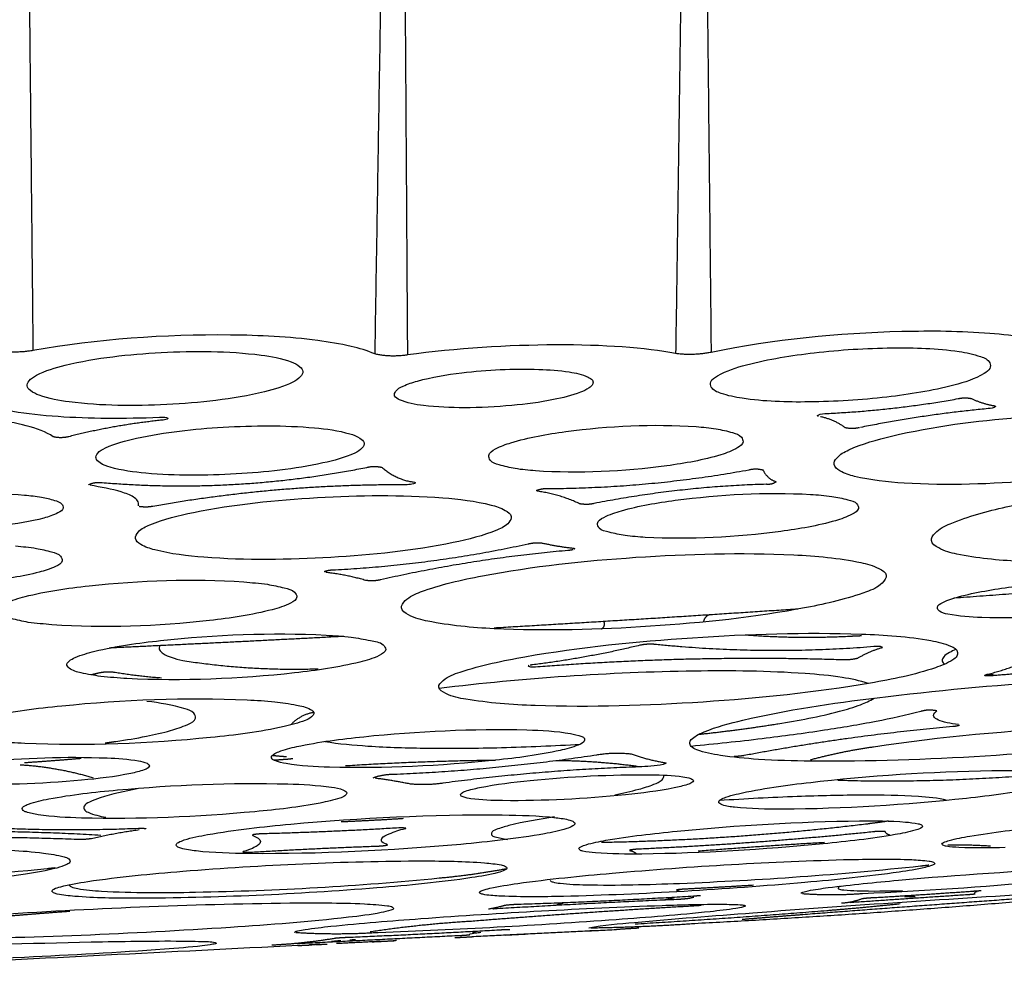
# Model space of a CAD drawing. Units: millimetres. Extents: x 0 to 1375, y 0 to 1365.
# Drawn here: x 318 to 357, y 849 to 887 of the extents above; entities that cross this region are included whole.
import ezdxf

# ---------------------------------------------------------------- set-up
doc = ezdxf.new("R2010")
doc.units = ezdxf.units.MM
doc.header["$MEASUREMENT"] = 0
doc.layers.add('Predefinito', color=7, linetype='Continuous')

msp = doc.modelspace()

# ---------------------------------------------------------------- linework, layer by layer
at = {"layer": 'Predefinito'}
for points, degree in [([(317.994, 904.07), (318.148, 888.817), (318.302, 873.563)], 2), ([(332.547, 904.071), (332.297, 888.748), (332.047, 873.424)], 2), ([(333.162, 904.071), (333.262, 888.728), (333.362, 873.386)], 2), ([(344.582, 904.071), (344.365, 888.754), (344.149, 873.437)], 2), ([(345.25, 904.071), (345.413, 888.78), (345.575, 873.489)], 2), ([(344.149, 873.437), (341.748, 873.916), (337.296, 873.911), (333.362, 873.386)], 3)]:
    msp.add_open_spline(points, degree=degree, dxfattribs=at)
for points, knots in [([(359.315, 873.834), (358.979, 873.943), (358.141, 874.114), (356.113, 874.337), (351.852, 874.374), (348.101, 874.002), (345.575, 873.489)], [0, 0, 0, 0, 1.054874, 2.566725, 6.106492, 13.835364, 13.835364, 13.835364, 13.835364]), ([(332.047, 873.424), (331.742, 873.563), (330.983, 873.777), (329.043, 874.097), (324.759, 874.297), (320.921, 874.021), (318.302, 873.563)], [0, 0, 0, 0, 1.00056, 2.363203, 5.884886, 13.859853, 13.859853, 13.859853, 13.859853]), ([(319.762, 871.494), (319.355, 871.548), (318.805, 871.647), (318.238, 871.892), (318.018, 872.127), (318.159, 872.402), (318.683, 872.724), (320.452, 873.233), (323.496, 873.555), (326.142, 873.55), (327.476, 873.379)], [0, 0, 0, 0, 1.239873, 1.638989, 1.87554, 2.107165, 2.475776, 3.703863, 7.604091, 11.631207, 11.631207, 11.631207, 11.631207]), ([(346.998, 872.988), (347.891, 873.219), (349.845, 873.536), (352.7, 873.711), (354.96, 873.647), (356.271, 873.391), (356.801, 873.166), (356.82, 872.801), (356.253, 872.429), (355.776, 872.288), (355.341, 872.169)], [0, 0, 0, 0, 2.769379, 5.909686, 8.607871, 9.495807, 9.958859, 10.195038, 10.506932, 11.811888, 11.811888, 11.811888, 11.811888]), ([(327.476, 873.379), (327.886, 873.325), (328.432, 873.222), (329.007, 872.976), (329.207, 872.721), (329.046, 872.453), (328.517, 872.144), (326.728, 871.632), (323.699, 871.321), (321.063, 871.328), (319.762, 871.494)], [0, 0, 0, 0, 1.243711, 1.647968, 1.87969, 2.11731, 2.497543, 3.70539, 7.675918, 11.603479, 11.603479, 11.603479, 11.603479]), ([(333.045, 871.58), (332.985, 871.61), (332.795, 871.712), (332.902, 871.987), (333.254, 872.177), (334.145, 872.463), (335.971, 872.758), (338.023, 872.862), (339.73, 872.743), (340.392, 872.603), (340.633, 872.493)], [0, 0, 0, 0, 0.258319, 0.443003, 0.820181, 1.426403, 3.249009, 6.352621, 7.581231, 8.372828, 8.372828, 8.372828, 8.372828]), ([(355.341, 872.169), (354.459, 871.943), (352.51, 871.625), (349.667, 871.453), (347.407, 871.513), (346.104, 871.773), (345.572, 871.987), (345.527, 872.364), (346.126, 872.731), (346.567, 872.872), (346.998, 872.988)], [0, 0, 0, 0, 2.737507, 5.88628, 8.583926, 9.447094, 9.929904, 10.15646, 10.517982, 11.770762, 11.770762, 11.770762, 11.770762]), ([(340.633, 872.493), (340.685, 872.46), (340.828, 872.4), (340.833, 872.185), (340.62, 872.014), (340.105, 871.774), (339.602, 871.661), (339.24, 871.587)], [0, 0, 0, 0, 0.212883, 0.369951, 0.585088, 0.981636, 2.099172, 2.099172, 2.099172, 2.099172]), ([(315.959, 871.561), (316.383, 871.342), (316.927, 871.222), (318.066, 871.026), (318.666, 870.962), (320.559, 870.828), (321.98, 870.819), (323.387, 870.88)], [0, 0, 0, 0, 0.254611, 0.254611, 0.508247, 0.508247, 1, 1, 1, 1]), ([(339.24, 871.587), (338.686, 871.475), (337.491, 871.324), (335.739, 871.233), (334.22, 871.298), (333.349, 871.445), (333.045, 871.58)], [0, 0, 0, 0, 1.693361, 3.614422, 5.256338, 6.250157, 6.250157, 6.250157, 6.250157]), ([(356.969, 871.339), (357.024, 871.34), (357.014, 871.239), (356.803, 871.242), (356.722, 871.225)], [0, 0, 0, 0, 0.0777851, 0.3966776, 0.3966776, 0.3966776, 0.3966776]), ([(319.117, 870.092), (318.846, 870.293), (318.456, 870.422), (317.615, 870.644), (317.153, 870.729), (315.705, 870.944), (314.65, 871.024), (313.539, 871.065)], [0, 0, 0, 0, 0.249771, 0.249771, 0.499532, 0.499532, 1, 1, 1, 1]), ([(323.387, 870.88), (323.494, 870.885), (323.592, 870.882), (323.722, 870.858), (323.752, 870.825), (323.642, 870.78), (323.541, 870.765), (323.496, 870.76)], [0, 0, 0, 0, 0.439508, 0.439508, 0.724318, 0.724318, 1, 1, 1, 1]), ([(349.894, 870.915), (349.881, 870.909), (349.834, 870.942), (349.979, 871.021), (350.119, 871.02), (350.243, 871.031)], [0, 0, 0, 0, 0.0491696, 0.0919325, 0.4662703, 0.4662703, 0.4662703, 0.4662703]), ([(353.332, 868.226), (352.674, 868.261), (351.766, 868.371), (350.841, 868.631), (350.44, 868.948), (350.668, 869.344), (351.474, 869.765), (353.912, 870.441), (357.959, 870.953), (361.421, 871.072), (363.157, 870.968)], [0, 0, 0, 0, 2.007062, 2.638873, 2.998948, 3.296664, 3.883552, 5.69509, 10.876313, 16.085362, 16.085362, 16.085362, 16.085362]), ([(363.159, 870.968), (363.828, 870.932), (364.733, 870.824), (365.657, 870.561), (366.05, 870.249), (365.83, 869.857), (365.018, 869.43), (362.603, 868.76), (358.546, 868.243), (355.09, 868.122), (353.332, 868.226)], [0, 0, 0, 0, 2.041513, 2.631623, 2.993139, 3.306858, 3.848716, 5.715058, 10.811309, 16.086533, 16.086533, 16.086533, 16.086533]), ([(322.838, 868.626), (322.364, 868.666), (321.72, 868.759), (321.059, 868.981), (320.787, 869.206), (320.918, 869.493), (321.494, 869.796), (323.174, 870.238), (326.003, 870.539), (328.4, 870.559), (329.624, 870.451)], [0, 0, 0, 0, 1.44705, 1.891285, 2.145984, 2.371307, 2.747664, 4.062791, 7.576664, 11.254839, 11.254839, 11.254839, 11.254839]), ([(329.624, 870.451), (330.098, 870.41), (330.736, 870.321), (331.401, 870.097), (331.671, 869.873), (331.534, 869.582), (330.953, 869.277), (329.265, 868.836), (326.438, 868.538), (324.05, 868.519), (322.838, 868.626)], [0, 0, 0, 0, 1.442354, 1.884748, 2.141886, 2.378311, 2.742557, 4.084079, 7.601005, 11.245252, 11.245252, 11.245252, 11.245252]), ([(338.509, 868.72), (338.246, 868.745), (337.727, 868.784), (337.152, 868.931), (336.697, 869.065), (336.581, 869.411), (336.993, 869.673), (338.019, 870.034), (340.721, 870.501), (343.223, 870.616), (344.979, 870.501)], [0, 0, 0, 0, 0.817965, 1.485399, 1.879163, 2.103124, 2.502274, 3.158368, 5.4138, 10.676925, 10.676925, 10.676925, 10.676925]), ([(344.979, 870.501), (345.24, 870.478), (345.747, 870.434), (346.342, 870.293), (346.777, 870.155), (346.911, 869.838), (346.531, 869.555), (345.503, 869.194), (342.782, 868.72), (340.272, 868.605), (338.509, 868.72)], [0, 0, 0, 0, 0.800572, 1.483629, 1.886113, 2.09273, 2.426288, 3.155035, 5.386963, 10.678586, 10.678586, 10.678586, 10.678586]), ([(357.944, 865.086), (357.122, 865.115), (355.99, 865.237), (354.838, 865.513), (354.333, 865.882), (354.639, 866.348), (355.683, 866.836), (358.82, 867.661), (364.036, 868.307), (368.49, 868.499), (370.733, 868.397)], [0, 0, 0, 0, 2.51231, 3.280131, 3.707869, 4.071794, 4.785156, 7.138818, 13.789182, 20.514094, 20.514094, 20.514094, 20.514094]), ([(322.541, 867.311), (322.584, 867.483), (322.473, 867.579), (322.211, 867.751), (322.041, 867.818), (321.478, 867.986), (321.041, 868.065), (320.598, 868.142)], [0, 0, 0, 0, 0.250332, 0.250332, 0.50033, 0.50033, 1, 1, 1, 1]), ([(333.641, 868.267), (333.663, 868.262), (333.703, 868.247), (333.657, 868.206), (333.552, 868.182), (333.392, 868.162), (333.303, 868.157), (333.224, 868.157)], [0, 0, 0, 0, 0.285059, 0.285059, 0.555979, 0.555979, 1, 1, 1, 1]), ([(312.779, 866.437), (312.553, 866.463), (312.127, 866.496), (311.649, 866.628), (311.288, 866.729), (311.179, 867.006), (311.52, 867.216), (312.35, 867.482), (314.541, 867.808), (316.551, 867.859), (317.967, 867.746)], [0, 0, 0, 0, 0.703926, 1.219307, 1.558753, 1.737364, 2.051375, 2.601736, 4.396741, 8.645201, 8.645201, 8.645201, 8.645201]), ([(317.967, 867.746), (318.186, 867.721), (318.616, 867.688), (319.093, 867.557), (319.462, 867.45), (319.567, 867.175), (319.212, 866.962), (318.395, 866.703), (316.204, 866.374), (314.206, 866.323), (312.779, 866.437)], [0, 0, 0, 0, 0.683287, 1.226891, 1.559924, 1.741884, 2.049175, 2.642105, 4.363044, 8.64521, 8.64521, 8.64521, 8.64521]), ([(325.177, 865.243), (324.52, 865.289), (323.632, 865.408), (322.718, 865.679), (322.344, 865.982), (322.576, 866.36), (323.395, 866.736), (325.793, 867.321), (329.748, 867.72), (333.103, 867.765), (334.782, 867.637)], [0, 0, 0, 0, 2.002277, 2.606749, 2.938713, 3.248345, 3.787932, 5.618969, 10.640611, 15.682662, 15.682662, 15.682662, 15.682662]), ([(334.782, 867.637), (335.423, 867.592), (336.315, 867.476), (337.213, 867.21), (337.609, 866.922), (337.406, 866.542), (336.587, 866.148), (334.202, 865.567), (330.237, 865.161), (326.88, 865.115), (325.177, 865.243)], [0, 0, 0, 0, 1.968673, 2.579676, 2.932848, 3.210126, 3.767105, 5.610346, 10.573432, 15.68593, 15.68593, 15.68593, 15.68593]), ([(342.929, 866.042), (342.668, 866.067), (342.145, 866.088), (341.567, 866.233), (341.087, 866.332), (340.94, 866.668), (341.385, 866.933), (342.42, 867.274), (345.206, 867.739), (347.75, 867.87), (349.571, 867.776)], [0, 0, 0, 0, 0.816125, 1.474756, 1.908053, 2.128587, 2.501425, 3.25166, 5.460751, 10.912841, 10.912841, 10.912841, 10.912841]), ([(349.571, 867.776), (349.845, 867.752), (350.382, 867.724), (350.966, 867.583), (351.428, 867.474), (351.549, 867.149), (351.134, 866.894), (350.099, 866.547), (347.314, 866.08), (344.752, 865.948), (342.929, 866.042)], [0, 0, 0, 0, 0.853653, 1.522001, 1.917655, 2.124375, 2.49007, 3.203995, 5.446765, 10.909253, 10.909253, 10.909253, 10.909253]), ([(317.606, 865.701), (317.874, 865.671), (318.392, 865.635), (318.964, 865.482), (319.404, 865.365), (319.532, 865.041), (319.102, 864.803), (318.108, 864.499), (315.38, 864.108), (312.875, 864.042), (311.073, 864.177)], [0, 0, 0, 0, 0.837397, 1.473652, 1.872761, 2.081413, 2.45818, 3.139905, 5.262195, 10.668126, 10.668126, 10.668126, 10.668126]), ([(336.848, 862.371), (335.969, 862.404), (334.762, 862.535), (333.541, 862.809), (333.014, 863.178), (333.34, 863.628), (334.467, 864.096), (337.557, 864.796), (342.586, 865.325), (346.776, 865.443), (348.895, 865.341)], [0, 0, 0, 0, 2.6823, 3.501949, 3.91699, 4.280824, 4.984898, 7.558625, 13.772022, 20.128967, 20.128967, 20.128967, 20.128967]), ([(348.895, 865.341), (349.787, 865.303), (350.988, 865.185), (352.207, 864.892), (352.723, 864.547), (352.391, 864.075), (351.276, 863.618), (348.168, 862.91), (343.15, 862.387), (338.944, 862.269), (336.848, 862.371)], [0, 0, 0, 0, 2.720904, 3.488766, 3.908472, 4.284966, 5.014734, 7.500014, 13.833191, 20.122216, 20.122216, 20.122216, 20.122216]), ([(319.061, 862.527), (318.757, 862.561), (318.171, 862.587), (317.525, 862.757), (317.029, 862.861), (316.86, 863.207), (317.343, 863.485), (318.544, 863.837), (321.762, 864.292), (324.706, 864.387), (326.787, 864.254)], [0, 0, 0, 0, 0.951329, 1.658247, 2.111385, 2.337405, 2.724787, 3.549897, 6.169533, 12.407502, 12.407502, 12.407502, 12.407502]), ([(356.462, 862.816), (355.991, 862.823), (355.45, 862.891), (354.782, 863.012), (354.606, 863.274), (355.012, 863.502), (356, 863.804), (358.655, 864.237), (361.092, 864.39), (362.821, 864.344)], [0, 0, 0, 0, 1.375655, 1.733591, 1.922728, 2.254825, 2.907066, 5.092205, 10.261881, 10.261881, 10.261881, 10.261881]), ([(326.787, 864.254), (327.092, 864.222), (327.666, 864.193), (328.317, 864.029), (328.799, 863.922), (328.984, 863.589), (328.537, 863.308), (327.363, 862.957), (324.147, 862.491), (321.177, 862.393), (319.061, 862.527)], [0, 0, 0, 0, 0.944119, 1.646605, 2.096971, 2.32377, 2.701945, 3.472186, 6.047941, 12.395393, 12.395393, 12.395393, 12.395393]), ([(362.821, 864.344), (363.284, 864.329), (363.866, 864.282), (364.492, 864.133), (364.665, 863.953), (364.523, 863.8), (364.225, 863.646), (363.254, 863.349), (360.627, 862.927), (358.188, 862.766), (356.462, 862.816)], [0, 0, 0, 0, 1.392377, 1.743771, 1.92659, 2.054367, 2.276225, 2.94779, 5.082148, 10.259158, 10.259158, 10.259158, 10.259158]), ([(322.084, 860.363), (321.736, 860.388), (321.107, 860.422), (320.337, 860.569), (319.827, 860.687), (319.623, 860.928), (319.794, 861.113), (320.162, 861.294), (321.386, 861.639), (324.751, 862.095), (327.875, 862.223), (330.096, 862.113)], [0, 0, 0, 0, 1.055924, 1.865135, 2.374655, 2.592726, 2.733594, 3.011668, 3.844652, 6.528365, 13.197803, 13.197803, 13.197803, 13.197803]), ([(330.096, 862.113), (330.419, 862.082), (331.05, 862.071), (331.769, 861.901), (332.337, 861.83), (332.566, 861.476), (332.086, 861.198), (330.867, 860.855), (327.47, 860.373), (324.339, 860.257), (322.084, 860.363)], [0, 0, 0, 0, 1.001269, 1.799839, 2.327361, 2.564319, 2.961699, 3.764148, 6.436782, 13.188342, 13.188342, 13.188342, 13.188342]), ([(338.493, 859.277), (337.575, 859.297), (336.322, 859.415), (335.058, 859.648), (334.509, 859.99), (334.889, 860.422), (336.083, 860.851), (339.422, 861.546), (344.825, 862.079), (349.352, 862.234), (351.621, 862.154)], [0, 0, 0, 0, 2.799393, 3.629423, 4.030475, 4.395689, 5.149461, 7.832331, 14.611764, 21.417242, 21.417242, 21.417242, 21.417242]), ([(351.621, 862.154), (352.546, 862.118), (353.788, 862.043), (355.067, 861.756), (355.522, 861.515), (355.467, 861.232), (355.144, 861.003), (353.999, 860.559), (350.647, 859.888), (345.263, 859.341), (340.746, 859.201), (338.493, 859.277)], [0, 0, 0, 0, 2.809377, 3.630754, 4.031428, 4.186252, 4.416164, 5.179007, 7.86506, 14.646795, 21.408213, 21.408213, 21.408213, 21.408213]), ([(323.403, 861.687), (323.373, 861.638), (323.379, 861.492), (323.577, 861.328), (323.902, 861.198), (324.172, 861.125), (324.329, 861.092)], [0, 0, 0, 0, 0.170504, 0.389, 0.741219, 1.224266, 1.224266, 1.224266, 1.224266]), ([(352.421, 861.606), (352.474, 861.613), (352.394, 861.684), (352.215, 861.644), (352.117, 861.649)], [0, 0, 0, 0, 0.0453627, 0.392193, 0.392193, 0.392193, 0.392193]), ([(355.418, 861.54), (355.25, 861.453), (354.993, 861.367), (354.835, 861.083), (354.919, 860.967), (354.96, 860.94)], [0, 0, 0, 0, 0.5829518, 0.7529757, 0.9220281, 0.9220281, 0.9220281, 0.9220281]), ([(338.248, 860.886), (338.202, 860.876), (338.311, 860.805), (338.493, 860.849), (338.61, 860.844)], [0, 0, 0, 0, 0.0441519, 0.4366355, 0.4366355, 0.4366355, 0.4366355]), ([(351.893, 860.164), (351.555, 860.281), (350.71, 860.45), (348.37, 860.667), (342.948, 860.712), (338.035, 860.385), (334.632, 859.962)], [0, 0, 0, 0, 1.072054, 2.578727, 7.043214, 17.330637, 17.330637, 17.330637, 17.330637]), ([(349.581, 857.039), (348.876, 857.047), (347.666, 857.085), (346.126, 857.221), (345.223, 857.402), (344.775, 857.59), (344.673, 857.833), (344.929, 858.057), (345.641, 858.387), (348.094, 859.029), (355.113, 860.046), (361.659, 860.484), (366.381, 860.459)], [0, 0, 0, 0, 2.109229, 3.645172, 4.616978, 4.886753, 5.059278, 5.333683, 5.798979, 7.437281, 12.909396, 27.076038, 27.076038, 27.076038, 27.076038]), ([(366.381, 860.459), (367.078, 860.451), (368.285, 860.413), (369.821, 860.28), (370.729, 860.102), (371.176, 859.912), (371.286, 859.671), (371.028, 859.438), (370.304, 859.104), (367.809, 858.457), (360.797, 857.45), (354.262, 857.015), (349.581, 857.039)], [0, 0, 0, 0, 2.088173, 3.631587, 4.607173, 4.877435, 5.050754, 5.322704, 5.822171, 7.456304, 13.027975, 27.069393, 27.069393, 27.069393, 27.069393]), ([(317.97, 857.75), (317.606, 857.774), (316.952, 857.799), (316.096, 857.94), (315.542, 858.038), (315.227, 858.274), (315.408, 858.48), (315.811, 858.659), (317.169, 859.01), (320.936, 859.475), (324.433, 859.613), (326.921, 859.509)], [0, 0, 0, 0, 1.087167, 1.979913, 2.567506, 2.826181, 2.986965, 3.261457, 4.165778, 7.176775, 14.644415, 14.644415, 14.644415, 14.644415]), ([(326.921, 859.509), (327.291, 859.485), (327.951, 859.457), (328.807, 859.319), (329.361, 859.214), (329.66, 858.983), (329.469, 858.774), (329.069, 858.597), (327.718, 858.25), (323.959, 857.782), (320.462, 857.647), (317.97, 857.75)], [0, 0, 0, 0, 1.109955, 1.987392, 2.582289, 2.824863, 2.993606, 3.277968, 4.164514, 7.157458, 14.639314, 14.639314, 14.639314, 14.639314]), ([(321.633, 857.835), (322.055, 857.898), (322.766, 858.011), (323.78, 858.243), (324.399, 858.447), (324.897, 858.703), (324.765, 859.046), (324.01, 859.273), (323.416, 859.39), (322.879, 859.444)], [0, 0, 0, 0, 1.251519, 2.245967, 2.986801, 3.395035, 3.621954, 4.014235, 5.580918, 5.580918, 5.580918, 5.580918]), ([(348.261, 858.544), (349.092, 858.68), (350.215, 858.887), (351.503, 859.265), (351.961, 859.466), (352.129, 859.578)], [0, 0, 0, 0, 2.527148, 3.419808, 4.023024, 4.023024, 4.023024, 4.023024]), ([(354.007, 859.04), (353.413, 858.884), (352.125, 858.606), (349.997, 858.249), (347.518, 857.916), (345.728, 857.725), (344.774, 857.635)], [0, 0, 0, 0, 1.844037, 3.949363, 6.472122, 9.348511, 9.348511, 9.348511, 9.348511]), ([(355.529, 858.514), (355.191, 858.557), (354.903, 858.612), (354.624, 858.734), (354.552, 858.78), (354.503, 858.895), (354.512, 858.961), (354.657, 859.06)], [0, 0, 0, 0, 0.50014, 0.50014, 0.750138, 0.750138, 1, 1, 1, 1]), ([(366.887, 858.363), (366.53, 858.418), (365.683, 858.488), (363.498, 858.54), (358.915, 858.384), (354.831, 858.019), (352.099, 857.608)], [0, 0, 0, 0, 1.082079, 2.549169, 6.552549, 14.838802, 14.838802, 14.838802, 14.838802]), ([(330.225, 856.793), (329.646, 856.816), (328.902, 856.847), (328.135, 857.01), (327.92, 857.112), (327.872, 857.231), (328.006, 857.341), (328.341, 857.493), (329.553, 857.788), (332.877, 858.207), (335.98, 858.355), (338.17, 858.3)], [0, 0, 0, 0, 1.742868, 2.2184, 2.355368, 2.437975, 2.566517, 2.809104, 3.566142, 6.288846, 12.863161, 12.863161, 12.863161, 12.863161]), ([(338.17, 858.3), (338.747, 858.277), (339.512, 858.246), (340.253, 858.084), (340.491, 857.982), (340.491, 857.79), (340.096, 857.619), (338.901, 857.314), (335.556, 856.888), (332.457, 856.739), (330.225, 856.793)], [0, 0, 0, 0, 1.756004, 2.219409, 2.352329, 2.430472, 2.779029, 3.535842, 6.16726, 12.854867, 12.854867, 12.854867, 12.854867]), ([(330.042, 857.831), (330.616, 857.74), (331.994, 857.616), (334.364, 857.544), (337.212, 857.573), (339.256, 857.661), (340.311, 857.722)], [0, 0, 0, 0, 1.741688, 4.147386, 7.1137, 10.283665, 10.283665, 10.283665, 10.283665]), ([(315.252, 856.125), (314.811, 856.131), (314.301, 856.208), (313.673, 856.284), (313.499, 856.492), (313.864, 856.658), (314.764, 856.863), (317.294, 857.156), (319.609, 857.233), (321.284, 857.171)], [0, 0, 0, 0, 1.287329, 1.640779, 1.786242, 2.046476, 2.643568, 4.619809, 9.629381, 9.629381, 9.629381, 9.629381]), ([(321.284, 857.171), (321.704, 857.155), (322.256, 857.109), (322.827, 857), (323.026, 856.876), (322.914, 856.745), (322.659, 856.642), (321.769, 856.43), (319.262, 856.146), (316.922, 856.061), (315.252, 856.125)], [0, 0, 0, 0, 1.272238, 1.624032, 1.7848, 1.88059, 2.059985, 2.616947, 4.614619, 9.62747, 9.62747, 9.62747, 9.62747]), ([(343.706, 856.984), (343.79, 856.972), (343.504, 856.827), (343.097, 856.843), (342.786, 856.812)], [0, 0, 0, 0, 0.079352, 1.065099, 1.065099, 1.065099, 1.065099]), ([(337.191, 855.452), (336.773, 855.455), (336.22, 855.486), (335.664, 855.566), (335.462, 855.666), (335.562, 855.787), (335.826, 855.882), (336.738, 856.091), (339.23, 856.386), (341.541, 856.511), (343.17, 856.492)], [0, 0, 0, 0, 1.277261, 1.598399, 1.752186, 1.83982, 2.007458, 2.592361, 4.643334, 9.52936, 9.52936, 9.52936, 9.52936]), ([(343.17, 856.492), (343.589, 856.49), (344.141, 856.457), (344.698, 856.38), (344.899, 856.271), (344.779, 856.149), (344.514, 856.058), (343.627, 855.857), (341.15, 855.558), (338.842, 855.434), (337.191, 855.452)], [0, 0, 0, 0, 1.276905, 1.601619, 1.750368, 1.849292, 2.037732, 2.600232, 4.569539, 9.522585, 9.522585, 9.522585, 9.522585]), ([(341.706, 855.692), (342.027, 855.759), (342.557, 855.869), (343.194, 856.07), (343.571, 856.234), (343.701, 856.405), (343.658, 856.478)], [0, 0, 0, 0, 0.985908, 1.622044, 2.002992, 2.21452, 2.21452, 2.21452, 2.21452]), ([(348.446, 855.107), (347.811, 855.1), (346.975, 855.135), (346.13, 855.227), (345.83, 855.368), (345.977, 855.524), (346.359, 855.663), (347.69, 855.963), (351.409, 856.429), (354.863, 856.653), (357.326, 856.664)], [0, 0, 0, 0, 1.930406, 2.433582, 2.638253, 2.758774, 2.995815, 3.855901, 6.847251, 14.233014, 14.233014, 14.233014, 14.233014]), ([(357.326, 856.664), (357.954, 856.659), (358.768, 856.658), (359.609, 856.535), (359.851, 856.462), (359.916, 856.354), (359.785, 856.251), (359.411, 856.106), (358.085, 855.811), (354.374, 855.34), (350.916, 855.12), (348.446, 855.107)], [0, 0, 0, 0, 1.889662, 2.425141, 2.554672, 2.634723, 2.755675, 3.005926, 3.848079, 6.819046, 14.228309, 14.228309, 14.228309, 14.228309]), ([(320.251, 854.752), (319.671, 854.774), (318.92, 854.803), (318.139, 854.95), (317.912, 855.038), (317.847, 855.141), (317.958, 855.247), (318.315, 855.391), (319.573, 855.666), (323.047, 856.05), (326.264, 856.183), (328.549, 856.126)], [0, 0, 0, 0, 1.742762, 2.244757, 2.38394, 2.466215, 2.568276, 2.791542, 3.63111, 6.416824, 13.274914, 13.274914, 13.274914, 13.274914]), ([(328.549, 856.126), (329.131, 856.113), (329.903, 856.056), (330.689, 855.938), (330.974, 855.778), (330.825, 855.615), (330.461, 855.486), (329.258, 855.217), (325.794, 854.831), (322.58, 854.695), (320.251, 854.752)], [0, 0, 0, 0, 1.768524, 2.25515, 2.46465, 2.590631, 2.813252, 3.630516, 6.279093, 13.266783, 13.266783, 13.266783, 13.266783]), ([(322.491, 855.926), (321.995, 855.827), (321.323, 855.694), (320.638, 855.431), (320.353, 855.286), (320.339, 855.07), (320.705, 854.887), (320.983, 854.833), (321.238, 854.784)], [0, 0, 0, 0, 1.537862, 1.993329, 2.268706, 2.397178, 2.601697, 3.34754, 3.34754, 3.34754, 3.34754]), ([(355.068, 855.463), (354.689, 855.56), (353.568, 855.659), (351.555, 855.687), (348.885, 855.623), (346.949, 855.522), (345.904, 855.454)], [0, 0, 0, 0, 1.171065, 3.365708, 6.040148, 9.181461, 9.181461, 9.181461, 9.181461]), ([(326.984, 853.32), (326.279, 853.333), (325.356, 853.347), (324.4, 853.491), (324.115, 853.574), (324.036, 853.694), (324.188, 853.801), (324.609, 853.95), (326.113, 854.25), (330.373, 854.71), (334.337, 854.901), (337.178, 854.88)], [0, 0, 0, 0, 2.12254, 2.747467, 2.910009, 2.995823, 3.137912, 3.388864, 4.355044, 7.722603, 16.245131, 16.245131, 16.245131, 16.245131]), ([(337.178, 854.88), (337.898, 854.866), (338.813, 854.85), (339.766, 854.709), (340.033, 854.629), (340.124, 854.513), (339.973, 854.4), (339.564, 854.253), (338.064, 853.951), (333.806, 853.491), (329.829, 853.299), (326.984, 853.32)], [0, 0, 0, 0, 2.163837, 2.732435, 2.895547, 2.98814, 3.124819, 3.387347, 4.306999, 7.700013, 16.23642, 16.23642, 16.23642, 16.23642]), ([(357.405, 853.561), (356.783, 853.549), (355.988, 853.53), (355.153, 853.595), (354.916, 853.638), (354.832, 853.716), (354.966, 853.795), (355.342, 853.91), (356.64, 854.152), (360.307, 854.585), (363.709, 854.831), (366.16, 854.904)], [0, 0, 0, 0, 1.866249, 2.378488, 2.516051, 2.581532, 2.685416, 2.918163, 3.770098, 6.639502, 13.995335, 13.995335, 13.995335, 13.995335]), ([(339.281, 854.796), (338.669, 854.701), (337.857, 854.575), (337.027, 854.333), (336.737, 854.207), (336.735, 854.044), (337.02, 853.953), (337.2, 853.919), (337.38, 853.894)], [0, 0, 0, 0, 1.878432, 2.403138, 2.6584, 2.737625, 2.88077, 3.396836, 3.396836, 3.396836, 3.396836]), ([(342.794, 853.303), (342.172, 853.302), (341.37, 853.298), (340.541, 853.392), (340.304, 853.447), (340.236, 853.54), (340.37, 853.624), (340.732, 853.743), (342.022, 853.991), (345.682, 854.403), (349.092, 854.611), (351.543, 854.64)], [0, 0, 0, 0, 1.873568, 2.384304, 2.516185, 2.582457, 2.697483, 2.925516, 3.741282, 6.625866, 13.978583, 13.978583, 13.978583, 13.978583]), ([(351.543, 854.64), (352.157, 854.64), (352.95, 854.647), (353.779, 854.553), (354.023, 854.501), (354.102, 854.408), (353.966, 854.318), (353.596, 854.198), (352.288, 853.948), (348.632, 853.537), (345.229, 853.332), (342.794, 853.303)], [0, 0, 0, 0, 1.846145, 2.366145, 2.509781, 2.582366, 2.690048, 2.938105, 3.761299, 6.67385, 13.978753, 13.978753, 13.978753, 13.978753]), ([(332.562, 853.678), (332.519, 853.707), (332.297, 853.746), (332.337, 854.004), (332.745, 854.166), (333.036, 854.274), (333.27, 854.329)], [0, 0, 0, 0, 0.24612, 0.392555, 0.744849, 1.42749, 1.42749, 1.42749, 1.42749]), ([(333.27, 854.329), (333.311, 854.336), (333.202, 854.378), (333.037, 854.348), (332.923, 854.35)], [0, 0, 0, 0, 0.0314156, 0.4085119, 0.4085119, 0.4085119, 0.4085119]), ([(327.123, 854.057), (327.32, 853.987), (327.454, 853.908), (327.45, 853.757), (327.419, 853.702), (327.227, 853.573), (327.085, 853.501), (326.759, 853.401)], [0.0087992, 0.0087992, 0.0087992, 0.0087992, 0.5000902, 0.5000902, 0.7500301, 0.7500301, 1, 1, 1, 1]), ([(315.814, 853.527), (316.349, 853.515), (317.315, 853.471), (318.572, 853.381), (319.343, 853.251), (319.731, 853.144), (319.835, 852.978), (319.594, 852.836), (318.992, 852.654), (316.965, 852.307), (311.208, 851.807), (305.856, 851.642), (301.991, 851.725)], [0, 0, 0, 0, 1.600177, 2.9155, 3.757206, 3.96929, 4.084493, 4.291413, 4.700685, 5.997213, 10.441122, 22.040199, 22.040199, 22.040199, 22.040199]), ([(326.759, 853.401), (326.71, 853.386), (326.75, 853.386), (326.793, 853.38), (326.825, 853.379), (326.928, 853.377), (327.016, 853.378), (327.138, 853.385)], [0, 0, 0, 0, 0.249951, 0.249951, 0.499749, 0.499749, 1, 1, 1, 1]), ([(322.424, 851.524), (321.61, 851.529), (320.558, 851.533), (319.459, 851.653), (319.144, 851.72), (319.032, 851.823), (319.198, 851.929), (319.679, 852.069), (321.404, 852.355), (326.265, 852.81), (330.777, 853.02), (334.009, 853.028)], [0, 0, 0, 0, 2.444584, 3.148725, 3.31318, 3.411016, 3.537792, 3.81975, 4.929775, 8.771843, 18.468503, 18.468503, 18.468503, 18.468503]), ([(334.009, 853.028), (334.828, 853.022), (335.874, 853.018), (336.971, 852.899), (337.281, 852.836), (337.395, 852.733), (337.235, 852.624), (336.759, 852.484), (335.044, 852.197), (330.184, 851.742), (325.666, 851.533), (322.424, 851.524)], [0, 0, 0, 0, 2.457518, 3.132243, 3.30892, 3.403522, 3.528847, 3.818562, 4.902309, 8.736415, 18.462287, 18.462287, 18.462287, 18.462287]), ([(339.633, 851.599), (338.795, 851.584), (337.742, 851.567), (336.629, 851.637), (336.338, 851.691), (336.24, 851.747), (336.295, 851.81), (336.439, 851.867), (336.942, 851.994), (338.681, 852.262), (343.517, 852.737), (347.993, 853.006), (351.201, 853.086)], [0, 0, 0, 0, 2.513801, 3.162482, 3.334676, 3.410809, 3.457193, 3.551262, 3.874843, 5.010064, 8.825982, 18.454017, 18.454017, 18.454017, 18.454017]), ([(351.201, 853.086), (352.014, 853.098), (353.066, 853.122), (354.168, 853.047), (354.491, 853.002), (354.599, 852.908), (354.414, 852.822), (353.94, 852.701), (352.231, 852.43), (347.385, 851.953), (342.875, 851.679), (339.633, 851.599)], [0, 0, 0, 0, 2.445058, 3.138437, 3.327865, 3.405534, 3.535704, 3.831128, 4.901658, 8.713563, 18.444738, 18.444738, 18.444738, 18.444738]), ([(299.962, 852.765), (299.958, 852.757), (299.94, 852.685), (300.084, 852.569), (300.651, 852.404), (302.765, 852.162), (308.953, 852.06), (314.717, 852.305), (318.874, 852.723)], [0, 0, 0, 0, 0.029971, 0.18686, 0.522178, 1.798161, 6.555236, 19.086741, 19.086741, 19.086741, 19.086741]), ([(339.102, 852.241), (339.127, 852.206), (339.264, 852.161), (339.747, 852.09), (341.449, 852.03), (346.289, 852.167), (350.776, 852.479), (353.998, 852.827)], [0, 0, 0, 0, 0.125384, 0.425579, 1.464042, 5.228611, 14.950907, 14.950907, 14.950907, 14.950907]), ([(349.186, 851.73), (349.201, 851.755), (349.302, 851.788), (349.669, 851.868), (350.95, 852.048), (354.574, 852.402), (357.937, 852.634), (360.357, 852.738)], [0, 0, 0, 0, 0.087657, 0.311643, 1.12665, 3.967689, 11.235819, 11.235819, 11.235819, 11.235819]), ([(360.357, 852.738), (360.946, 852.76), (361.733, 852.79), (362.546, 852.77), (362.807, 852.747), (362.834, 852.689), (362.731, 852.662), (362.656, 852.64), (362.314, 852.569), (361.068, 852.393), (357.442, 852.04), (354.08, 851.807), (351.668, 851.704)], [0, 0, 0, 0, 1.781409, 2.321661, 2.486684, 2.507655, 2.565825, 2.696444, 2.789012, 3.606719, 6.473196, 13.715833, 13.715833, 13.715833, 13.715833]), ([(319.768, 852.073), (319.764, 852.07), (319.769, 852.02), (319.892, 851.955), (320.332, 851.86), (321.998, 851.737), (326.855, 851.765), (331.385, 852.014), (334.643, 852.342)], [0, 0, 0, 0, 0.009947, 0.135119, 0.394174, 1.362238, 5.139487, 14.962394, 14.962394, 14.962394, 14.962394]), ([(340.662, 850.339), (341.264, 850.447), (343.464, 850.645), (349.661, 851.139), (355.254, 851.514), (359.258, 851.75)], [0, 0, 0, 0, 1.842887, 6.61979, 18.654583, 18.654583, 18.654583, 18.654583]), ([(350.778, 852.004), (350.738, 852.003), (350.63, 851.928), (350.777, 851.873), (351.028, 851.843), (351.875, 851.802), (352.659, 851.822), (353.267, 851.835)], [0, 0, 0, 0, 0.145658, 0.218782, 0.382963, 0.925209, 2.745998, 2.745998, 2.745998, 2.745998]), ([(314.225, 849.872), (313.181, 849.869), (311.874, 849.853), (310.502, 849.955), (310.139, 850), (310.003, 850.098), (310.217, 850.195), (310.818, 850.321), (312.969, 850.594), (319.008, 851.05), (324.613, 851.29), (328.633, 851.336)], [0, 0, 0, 0, 3.134961, 3.909673, 4.131754, 4.225646, 4.358305, 4.735683, 6.088649, 10.850828, 22.910008, 22.910008, 22.910008, 22.910008]), ([(328.633, 851.336), (329.632, 851.338), (330.953, 851.354), (332.318, 851.256), (332.733, 851.205), (332.84, 851.097), (332.61, 851.007), (332.006, 850.881), (329.854, 850.61), (323.83, 850.155), (318.233, 849.918), (314.225, 849.872)], [0, 0, 0, 0, 3.010129, 3.927285, 4.141269, 4.221833, 4.375844, 4.769776, 6.102983, 10.871235, 22.898229, 22.898229, 22.898229, 22.898229]), ([(328.831, 850.152), (328.821, 850.16), (328.859, 850.192), (329.006, 850.229), (329.493, 850.311), (331.141, 850.496), (335.925, 850.874), (340.367, 851.122), (343.604, 851.238)], [0, 0, 0, 0, 0.017371, 0.150491, 0.448067, 1.499033, 5.125866, 14.842994, 14.842994, 14.842994, 14.842994]), ([(343.604, 851.238), (344.413, 851.261), (345.461, 851.298), (346.559, 851.276), (346.876, 851.259), (346.984, 851.207), (346.802, 851.15), (346.333, 851.072), (344.628, 850.878), (339.836, 850.503), (335.382, 850.253), (332.19, 850.14)], [0, 0, 0, 0, 2.431943, 3.134957, 3.305289, 3.372595, 3.478784, 3.776012, 4.824042, 8.616603, 18.201411, 18.201411, 18.201411, 18.201411]), ([(336.316, 850.145), (336.235, 850.135), (336.167, 850.125), (335.875, 850.082), (335.808, 850.06), (335.859, 850.047)], [0.3733107, 0.3733107, 0.3733107, 0.3733107, 0.4999789, 0.4999789, 1, 1, 1, 1]), ([(298.403, 848.657), (298.377, 848.668), (298.447, 848.711), (298.669, 848.747), (299.402, 848.835), (301.801, 849.022), (309.007, 849.413), (315.69, 849.659), (320.643, 849.768)], [0, 0, 0, 0, 0.042391, 0.24286, 0.67026, 2.258374, 7.459274, 22.320629, 22.320629, 22.320629, 22.320629]), ([(320.643, 849.768), (321.856, 849.789), (323.435, 849.822), (325.087, 849.791), (325.571, 849.77), (325.72, 849.706), (325.439, 849.649), (324.75, 849.566), (322.226, 849.366), (315.002, 848.979), (308.281, 848.731), (303.435, 848.626)], [0, 0, 0, 0, 3.647982, 4.713886, 4.985246, 5.060012, 5.239918, 5.653276, 7.191756, 12.821029, 27.362575, 27.362575, 27.362575, 27.362575]), ([(313.55, 848.846), (313.576, 848.845), (313.466, 848.845), (318.638, 849.118), (323.804, 849.375), (328.958, 849.636)], [0, 0, 0, 0, 0.044664, 0.060061, 15.548974, 15.548974, 15.548974, 15.548974])]:
    msp.add_open_spline(points, degree=3, knots=knots, dxfattribs=at)
for points, weights in [([(318.302, 873.563), (317.59, 873.438), (316.877, 873.555)], [1, 0.985893178802, 1]), ([(345.575, 873.489), (344.866, 873.348), (344.149, 873.437)], [1, 0.987125861029, 1]), ([(333.362, 873.386), (332.701, 873.277), (332.047, 873.424)], [1, 0.981667730422, 1]), ([(350.243, 871.031), (352.897, 871.155), (355.512, 871.627)], [1, 0.99782585437, 1]), ([(355.512, 871.627), (355.777, 871.685), (356.042, 871.631)], [1, 0.978615251719, 1]), ([(356.045, 871.63), (356.486, 871.418), (356.969, 871.339)], [1, 0.989634995916, 1]), ([(356.722, 871.225), (354.134, 870.981), (351.587, 870.468)], [1, 0.998631770226, 1]), ([(323.495, 870.76), (321.593, 870.565), (319.74, 870.095)], [1, 0.99731356269, 1]), ([(350.967, 870.456), (350.519, 870.793), (349.968, 870.896)], [1, 0.97343267643, 1]), ([(351.538, 870.458), (351.253, 870.387), (350.967, 870.456)], [1, 0.971213292475, 1]), ([(319.74, 870.095), (319.429, 870.015), (319.117, 870.092)], [1, 0.970127781573, 1]), ([(321.089, 868.25), (326.456, 867.8), (331.736, 868.862)], [1, 0.990071907668, 1]), ([(331.736, 868.862), (332.039, 868.939), (332.341, 868.86)], [1, 0.968249408934, 1]), ([(332.341, 868.86), (332.897, 868.357), (333.641, 868.267)], [1, 0.953242715923, 1]), ([(338.998, 868.01), (343.078, 868.028), (347.092, 868.764)], [1, 0.996085237044, 1]), ([(347.092, 868.764), (347.378, 868.838), (347.662, 868.758)], [1, 0.965468623863, 1]), ([(347.662, 868.758), (347.819, 868.397), (348.195, 868.282)], [1, 0.907640308759, 1]), ([(320.532, 868.162), (320.797, 868.289), (321.089, 868.25)], [1, 0.958306413273, 1]), ([(333.224, 868.157), (328.137, 868.18), (323.128, 867.292)], [1, 0.995958399227, 1]), ([(338.543, 867.927), (338.761, 868.02), (338.998, 868.01)], [1, 0.975530516471, 1]), ([(347.785, 868.181), (344.297, 868.083), (340.874, 867.407)], [1, 0.996529800472, 1]), ([(348.195, 868.282), (348.011, 868.147), (347.785, 868.181)], [1, 0.924564359186, 1]), ([(338.603, 867.897), (338.594, 867.899), (338.586, 867.9)], [1, 0.999999740184, 1]), ([(340.286, 867.397), (339.484, 867.778), (338.603, 867.897)], [1, 0.988106509037, 1]), ([(323.128, 867.292), (322.852, 867.238), (322.573, 867.285)], [1, 0.983817613233, 1]), ([(340.874, 867.407), (340.581, 867.338), (340.286, 867.397)], [1, 0.977020099053, 1]), ([(330.34, 864.735), (334.326, 864.934), (338.224, 865.787)], [1, 0.996581226496, 1]), ([(338.224, 865.787), (338.515, 865.852), (338.811, 865.813)], [1, 0.98478329943, 1]), ([(338.811, 865.813), (339.4, 865.678), (340.001, 865.616)], [1, 0.998102169028, 1]), ([(340.001, 865.616), (340.056, 865.623), (340.091, 865.58)], [1, 0.873135243196, 1]), ([(339.818, 865.516), (336.011, 865.185), (332.284, 864.335)], [1, 0.997645102762, 1]), ([(340.025, 865.55), (339.923, 865.524), (339.818, 865.516)], [1, 0.99626479414, 1]), ([(330.008, 864.667), (330.168, 864.733), (330.34, 864.735)], [1, 0.982717823509, 1]), ([(331.675, 864.315), (330.895, 864.547), (330.085, 864.633)], [1, 0.995795643254, 1]), ([(332.284, 864.335), (331.982, 864.268), (331.675, 864.315)], [1, 0.982779500517, 1]), ([(363.672, 864.225), (359.506, 863.898), (355.338, 863.597)], [1, 0.999994893324, 1]), ([(349.059, 863.159), (342.954, 862.749), (336.846, 862.395)], [1, 0.999989030143, 1]), ([(345.531, 862.933), (345.293, 862.882), (345.269, 862.64)], [1, 0.808336686053, 1]), ([(330.803, 862.06), (326.086, 861.809), (321.366, 861.592)], [1, 0.999993442132, 1]), ([(346.939, 862.123), (349.095, 861.958), (351.255, 862.076)], [1, 0.997874452177, 1]), ([(351.255, 862.076), (351.439, 862.084), (351.624, 862.093)], [1, 0.999994484638, 1]), ([(342.712, 861.703), (340.578, 861.186), (338.398, 860.917)], [1, 0.998362323904, 1]), ([(343.305, 861.739), (343.006, 861.766), (342.712, 861.703)], [1, 0.988895136546, 1]), ([(352.117, 861.649), (347.707, 861.284), (343.305, 861.739)], [1, 0.995692306528, 1]), ([(351.474, 861.191), (351.924, 861.453), (352.421, 861.606)], [1, 0.993364929008, 1]), ([(324.329, 861.092), (327.038, 860.665), (329.779, 860.76)], [1, 0.995440556779, 1]), ([(338.398, 860.917), (338.351, 860.91), (338.304, 860.902)], [1, 0.999703307046, 1]), ([(338.61, 860.844), (344.745, 861.326), (350.896, 861.128)], [1, 0.998473739718, 1]), ([(350.896, 861.128), (351.19, 861.116), (351.474, 861.191)], [1, 0.988714699541, 1]), ([(356.604, 860.522), (357.482, 860.716), (358.297, 861.097)], [1, 0.993880641303, 1]), ([(320.954, 860.587), (320.799, 860.548), (320.644, 860.511)], [1, 0.999968936503, 1]), ([(321.551, 860.614), (321.251, 860.646), (320.954, 860.587)], [1, 0.988813394433, 1]), ([(323.468, 860.383), (322.505, 860.455), (321.551, 860.614)], [1, 0.99899050538, 1]), ([(356.918, 860.481), (356.742, 860.46), (356.567, 860.483)], [1, 0.992083203339, 1]), ([(356.691, 860.545), (356.806, 860.534), (356.921, 860.525)], [1, 0.999977612239, 1]), ([(360.092, 860.703), (358.504, 860.607), (356.918, 860.481)], [1, 0.999953024883, 1]), ([(329.606, 859.001), (329.046, 858.914), (328.664, 858.496)], [1, 0.94305084131, 1]), ([(354.657, 859.06), (354.329, 859.139), (354.007, 859.04)], [1, 0.963982489664, 1]), ([(345.079, 858.12), (346.675, 858.293), (348.261, 858.544)], [1, 0.999696930098, 1]), ([(346.909, 857.279), (351.072, 858.07), (355.292, 858.443)], [1, 0.998761319855, 1]), ([(355.292, 858.443), (355.434, 858.452), (355.569, 858.495)], [1, 0.992942007312, 1]), ([(321.208, 857.775), (321.421, 857.804), (321.633, 857.835)], [1, 0.999984755031, 1]), ([(328.503, 857.213), (328.21, 857.235), (327.917, 857.262)], [1, 0.999963173947, 1]), ([(332.827, 856.518), (336.925, 856.684), (340.98, 857.298)], [1, 0.998483132734, 1]), ([(340.98, 857.298), (341.664, 857.411), (342.353, 857.337)], [1, 0.99086668936, 1]), ([(342.353, 857.337), (343.013, 857.097), (343.706, 856.984)], [1, 0.995682832101, 1]), ([(346.502, 857.238), (346.707, 857.244), (346.909, 857.279)], [1, 0.99749311471, 1]), ([(352.099, 857.608), (350.817, 857.425), (349.566, 857.089)], [1, 0.998175735155, 1]), ([(317.782, 856.899), (319.285, 856.805), (320.728, 856.373)], [1, 0.993497796284, 1]), ([(320.245, 857.147), (319.105, 857.046), (317.963, 856.973)], [1, 0.999929221557, 1]), ([(327.986, 857.085), (328.258, 857.106), (328.53, 857.126)], [1, 0.999998559792, 1]), ([(328.53, 857.126), (328.641, 857.133), (328.75, 857.154)], [1, 0.998028270648, 1]), ([(336.902, 857.073), (333.881, 857.039), (330.867, 856.847)], [1, 0.999653350702, 1]), ([(342.711, 856.812), (341.032, 857.048), (339.336, 857.059)], [1, 0.997795751155, 1]), ([(331.981, 856.376), (332.392, 856.519), (332.827, 856.518)], [1, 0.985798383391, 1]), ([(342.786, 856.812), (338.77, 856.686), (334.787, 856.154)], [1, 0.998716073511, 1]), ([(350.673, 856.277), (354.909, 856.152), (359.128, 856.546)], [1, 0.998125381453, 1]), ([(333.487, 856.118), (332.782, 856.263), (332.068, 856.353)], [1, 0.999209882547, 1]), ([(334.787, 856.154), (334.139, 856.062), (333.487, 856.118)], [1, 0.993703715277, 1]), ([(330.693, 854.608), (331.95, 854.661), (333.206, 854.741)], [1, 0.99994196143, 1]), ([(341.171, 853.778), (346.54, 853.88), (351.872, 854.526)], [1, 0.998710313679, 1]), ([(351.872, 854.526), (352.293, 854.58), (352.713, 854.642)], [1, 0.99995590701, 1]), ([(321.035, 854.051), (317.215, 854.289), (313.389, 854.16)], [1, 0.998857678477, 1]), ([(315.455, 854.439), (318.999, 854.194), (322.548, 854.342)], [1, 0.998470002208, 1]), ([(322.578, 854.275), (321.609, 854.138), (320.654, 853.922)], [1, 0.999165437505, 1]), ([(322.548, 854.342), (322.7, 854.36), (322.847, 854.323)], [1, 0.98283365294, 1]), ([(327.552, 854.117), (327.34, 854.113), (327.131, 854.079)], [1, 0.997429969608, 1]), ([(332.923, 854.35), (330.239, 854.188), (327.552, 854.117)], [1, 0.999855523908, 1]), ([(352.064, 854.193), (347.396, 853.712), (342.708, 853.503)], [1, 0.999581458095, 1]), ([(352.575, 854.206), (352.319, 854.234), (352.064, 854.193)], [1, 0.990768135465, 1]), ([(352.758, 854.068), (352.626, 854.083), (352.575, 854.206)], [1, 0.861928543071, 1]), ([(320.08, 853.888), (316.288, 854.034), (312.495, 853.953)], [1, 0.999552092802, 1]), ([(320.654, 853.922), (320.369, 853.878), (320.08, 853.888)], [1, 0.995679980123, 1]), ([(345.059, 853.43), (347.598, 853.631), (350.14, 853.779)], [1, 0.999943994242, 1]), ([(327.138, 853.385), (329.635, 853.536), (332.135, 853.623)], [1, 0.999921332925, 1]), ([(332.135, 853.623), (332.348, 853.628), (332.557, 853.666)], [1, 0.997098260373, 1]), ([(342.291, 853.445), (342.465, 853.423), (342.592, 853.302)], [1, 0.950388409988, 1]), ([(342.708, 853.503), (342.5, 853.496), (342.295, 853.461)], [1, 0.997618980166, 1]), ([(356.804, 853.62), (355.952, 853.674), (355.098, 853.664)], [1, 0.999308622846, 1]), ([(318.874, 852.723), (319.036, 852.74), (319.198, 852.758)], [1, 0.999996317513, 1]), ([(334.643, 852.342), (336.011, 852.466), (337.36, 852.722)], [1, 0.998827662184, 1]), ([(353.998, 852.827), (354.163, 852.846), (354.328, 852.865)], [1, 0.999997767453, 1]), ([(344.183, 851.841), (344.257, 851.826), (344.328, 851.802)], [1, 0.998095587151, 1]), ([(344.581, 851.895), (344.384, 851.886), (344.188, 851.863)], [1, 0.999422249729, 1]), ([(347.274, 852.047), (345.928, 851.963), (344.581, 851.895)], [1, 0.999981891232, 1]), ([(363.312, 851.87), (354.13, 850.98), (344.916, 850.502)], [1, 0.999749541944, 1]), ([(361.957, 851.785), (355.555, 851.345), (349.157, 850.854)], [1, 0.999992041504, 1]), ([(351.668, 851.704), (350.46, 851.618), (349.253, 851.699)], [1, 0.997620482205, 1]), ([(352.114, 851.553), (354.126, 851.671), (356.136, 851.817)], [1, 0.999974232407, 1]), ([(356.136, 851.817), (356.286, 851.829), (356.437, 851.834)], [1, 0.999764306582, 1]), ([(344.186, 851.473), (340.579, 851.318), (336.975, 851.1)], [1, 0.999961896369, 1]), ([(337.827, 851.289), (341.35, 851.399), (344.868, 851.622)], [1, 0.999872431674, 1]), ([(339.372, 851.272), (339.507, 851.301), (339.639, 851.345)], [1, 0.998458725921, 1]), ([(344.101, 851.547), (343.897, 851.492), (343.69, 851.451)], [1, 0.999334729992, 1]), ([(344.691, 851.515), (344.44, 851.482), (344.186, 851.473)], [1, 0.998898563807, 1]), ([(344.881, 851.562), (344.785, 851.541), (344.691, 851.515)], [1, 0.999485482067, 1]), ([(344.868, 851.622), (345.007, 851.631), (345.147, 851.633)], [1, 0.999623706421, 1]), ([(350.231, 851.035), (351.704, 851.152), (353.173, 851.308)], [1, 0.999907105194, 1]), ([(350.823, 851.335), (351.249, 851.361), (351.648, 851.512)], [1, 0.988724278832, 1]), ([(355.798, 851.658), (353.483, 851.507), (351.169, 851.346)], [1, 0.999997773289, 1]), ([(351.648, 851.512), (351.88, 851.548), (352.114, 851.553)], [1, 0.997881727259, 1]), ([(353.778, 851.579), (353.567, 851.58), (353.356, 851.578)], [1, 0.999969289295, 1]), ([(356.197, 851.692), (355.998, 851.67), (355.798, 851.658)], [1, 0.999614941705, 1]), ([(319.783, 850.994), (318.595, 850.91), (317.409, 850.809)], [1, 0.999975044364, 1]), ([(345.169, 851.228), (340.548, 850.964), (335.935, 850.596)], [1, 0.999936290068, 1]), ([(336.624, 851.099), (336.962, 851.154), (337.292, 851.248)], [1, 0.998212187503, 1]), ([(336.975, 851.1), (336.887, 851.095), (336.799, 851.092)], [1, 0.999937710026, 1]), ([(337.292, 851.248), (337.558, 851.281), (337.827, 851.289)], [1, 0.998771239059, 1]), ([(342.525, 850.493), (346.381, 850.724), (350.231, 851.035)], [1, 0.999945562808, 1]), ([(335.935, 850.596), (333.887, 850.476), (331.858, 850.169)], [1, 0.998942200483, 1]), ([(349.157, 850.854), (347.987, 850.764), (346.817, 850.668)], [1, 0.999997205257, 1]), ([(332.19, 850.14), (330.53, 850.034), (328.87, 850.137)], [1, 0.998033735005, 1]), ([(330.983, 849.958), (334.066, 850.085), (337.146, 850.261)], [1, 0.999968442671, 1]), ([(335.948, 849.985), (338.857, 850.132), (341.767, 850.268)], [1, 0.999998160965, 1]), ([(335.973, 850.149), (336.04, 850.152), (336.106, 850.154)], [1, 0.999999957342, 1]), ([(337.146, 850.261), (337.314, 850.274), (337.482, 850.273)], [1, 0.999119934387, 1]), ([(340.88, 850.218), (340.758, 850.211), (340.636, 850.205)], [1, 0.999999989029, 1]), ([(344.916, 850.502), (342.834, 850.352), (340.746, 850.324)], [1, 0.999571179271, 1]), ([(342.667, 850.321), (342.217, 850.294), (341.767, 850.266)], [1, 0.999999941223, 1]), ([(327.907, 849.649), (329.194, 849.708), (330.463, 849.925)], [1, 0.998110266674, 1]), ([(335.363, 850.014), (332.155, 849.854), (328.947, 849.693)], [1, 0.999999985308, 1]), ([(330.688, 849.818), (330.495, 849.799), (330.303, 849.782)], [1, 0.999988712667, 1]), ([(330.463, 849.925), (330.723, 849.949), (330.983, 849.958)], [1, 0.999567857739, 1]), ([(330.504, 849.713), (331.427, 849.759), (332.351, 849.805)], [1, 0.999999997185, 1]), ([(331.27, 849.851), (331.159, 849.847), (331.047, 849.841)], [1, 0.999942562812, 1]), ([(332.854, 849.807), (332.401, 849.784), (331.948, 849.761)], [1, 0.999999999604, 1]), ([(332.795, 849.828), (332.857, 849.831), (332.918, 849.834)], [1, 0.999999999997, 1]), ([(335.968, 849.965), (335.619, 849.947), (335.27, 849.929)], [1, 0.999999998863, 1]), ([(335.859, 850.047), (335.612, 850.018), (335.364, 850.014)], [1, 0.998773593053, 1]), ([(338.143, 850.076), (337.708, 850.054), (337.274, 850.032)], [1, 0.999999999076, 1]), ([(329.524, 849.638), (329.242, 849.624), (328.96, 849.61)], [1, 0.999999999893, 1]), ([(329.426, 849.659), (329.639, 849.67), (329.851, 849.68)], [1, 0.999999999954, 1]), ([(330.128, 849.669), (329.91, 849.658), (329.693, 849.647)], [1, 0.999999999917, 1])]:
    msp.add_rational_spline(points, weights, degree=2, dxfattribs=at)
for points, weights, knots in [([(341.168, 862.362), (341.251, 862.403), (341.278, 862.49), (341.306, 862.578), (341.262, 862.658)], [1, 0.919320618172, 1, 0.919320618172, 1], [0, 0, 0, 0.1734881, 0.1734881, 0.3469761, 0.3469761, 0.3469761]), ([(356.279, 851.784), (356.241, 851.797), (356.206, 851.778), (356.171, 851.759), (356.162, 851.72)], [1, 0.914855209255, 1, 0.914855209255, 1], [0, 0, 0, 0.0753231, 0.0753231, 0.1506462, 0.1506462, 0.1506462])]:
    msp.add_rational_spline(points, weights, degree=2, knots=knots, dxfattribs=at)

doc.saveas('drawing.dxf')
